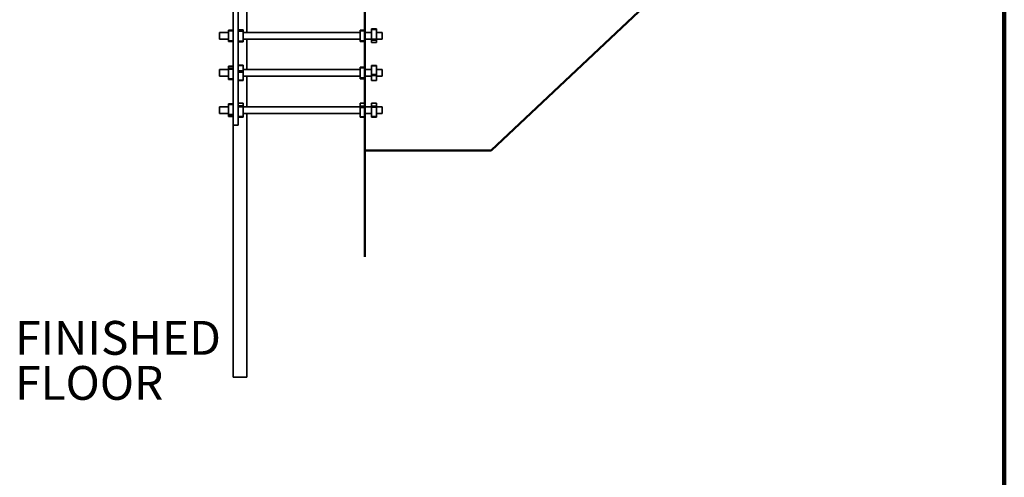
# Model space of a CAD drawing. Units: inches. Extents: x 0.1 to 8.4, y 0.1 to 10.9.
# Drawn here: x 4.8 to 8.4, y 4.1 to 5.8 of the extents above; entities that cross this region are included whole.
import ezdxf

# ---------------------------------------------------------------- set-up
doc = ezdxf.new("R2010")
doc.units = ezdxf.units.IN
doc.header["$MEASUREMENT"] = 0
doc.layers.add('WALL', color=7, linetype='Continuous', lineweight=50)
doc.styles.add('SLDTEXTSTYLE1', font='TXT', dxfattribs={"width": 0.605})

msp = doc.modelspace()

# ---------------------------------------------------------------- linework, layer by layer
at = {"color": 7, "linetype": 'Continuous', "lineweight": 100}
msp.add_line((8.3984375, 0.0625), (8.3984375, 10.9375), dxfattribs=at)
at = {"color": 7, "linetype": 'Continuous', "lineweight": 35}
for p, q in [((5.56778822, 6.78049765), (5.56778822, 5.39299765)), ((5.54903822, 6.04924766), (5.54903822, 5.39299765)), ((5.59903822, 5.73674765), (5.59903822, 5.99542765)), ((6.07838822, 5.74953185), (6.06058822, 5.74953185)), ((6.06058822, 5.74729323), (6.06058822, 5.74953185)), ((6.07838822, 5.74953185), (6.07838822, 5.74729323)), ((5.53123822, 5.73674765), (5.49903822, 5.73674765)), ((5.49903822, 5.73674765), (5.49903822, 5.71567816)), ((5.49903822, 5.71567816), (5.49903822, 5.71174765)), ((5.53123822, 5.74556053), (5.54903822, 5.74556053)), ((5.53123822, 5.7425709), (5.53123822, 5.74556053)), ((5.54903822, 5.7425709), (5.53123822, 5.7425709)), ((5.53123822, 5.70607112), (5.53123822, 5.7425709)), ((5.58558822, 5.74656504), (5.56778822, 5.74656504)), ((5.58558822, 5.74655958), (5.56778822, 5.74655958)), ((5.56778822, 5.74435836), (5.58558822, 5.74435836)), ((5.58558822, 5.74118289), (5.56778822, 5.74118289)), ((5.58558822, 5.74656504), (5.58558822, 5.74655958)), ((5.58558822, 5.74435836), (5.58558822, 5.74655958)), ((5.58558822, 5.74435836), (5.58558822, 5.74118289)), ((5.58558822, 5.70474933), (5.58558822, 5.74118289)), ((6.01778822, 5.73674765), (5.58558822, 5.73674765)), ((6.01778822, 5.74556053), (6.03558822, 5.74556053)), ((6.01778822, 5.7425709), (6.01778822, 5.74556053)), ((6.03558822, 5.7425709), (6.01778822, 5.7425709)), ((6.01778822, 5.70607112), (6.01778822, 5.7425709)), ((6.03558822, 5.74556053), (6.03558822, 5.7425709)), ((6.03558822, 5.70607112), (6.03558822, 5.7425709)), ((6.06058822, 5.73674765), (6.03558822, 5.73674765)), ((6.07838822, 5.74729323), (6.06058822, 5.74729323)), ((6.06058822, 5.74729323), (6.06058822, 5.7119883)), ((6.06058822, 5.7119883), (6.07838822, 5.7119883)), ((6.06058822, 5.70832514), (6.06058822, 5.7119883)), ((6.07838822, 5.74729323), (6.07838822, 5.7119883)), ((6.09903822, 5.73674765), (6.07838822, 5.73674765)), ((6.07838822, 5.7119883), (6.07838822, 5.70832514)), ((6.09903822, 5.73674765), (6.09903822, 5.71567816)), ((6.09903822, 5.71567816), (6.09903822, 5.71174765)), ((5.49903822, 5.71174765), (5.53123822, 5.71174765)), ((5.53123822, 5.70607112), (5.54903822, 5.70607112)), ((5.53123822, 5.70306078), (5.53123822, 5.70607112)), ((5.54903822, 5.70306078), (5.53123822, 5.70306078)), ((5.53123822, 5.70293477), (5.53123822, 5.70306078)), ((5.53123822, 5.70293477), (5.54903822, 5.70293477)), ((5.56778822, 5.70474933), (5.58558822, 5.70474933)), ((5.56778822, 5.70193025), (5.58558822, 5.70193025)), ((5.58558822, 5.71174765), (6.01778822, 5.71174765)), ((5.58558822, 5.70474933), (5.58558822, 5.70193025)), ((5.59903822, 5.59924765), (5.59903822, 5.71174765)), ((6.01778822, 5.70607112), (6.03558822, 5.70607112)), ((6.01778822, 5.70306078), (6.01778822, 5.70607112)), ((6.03558822, 5.70306078), (6.01778822, 5.70306078)), ((6.01778822, 5.70293477), (6.01778822, 5.70306078)), ((6.01778822, 5.70293477), (6.03558822, 5.70293477)), ((6.03558822, 5.71174765), (6.06058822, 5.71174765)), ((6.03558822, 5.70607112), (6.03558822, 5.70306078)), ((6.03558822, 5.70293477), (6.03558822, 5.70306078)), ((6.07838822, 5.70832514), (6.06058822, 5.70832514)), ((6.06058822, 5.70832514), (6.06058822, 5.69906167)), ((6.06058822, 5.69906167), (6.07838822, 5.69906167)), ((6.06058822, 5.69896344), (6.06058822, 5.69906167)), ((6.06058822, 5.69896344), (6.07838822, 5.69896344)), ((6.07838822, 5.71174765), (6.09903822, 5.71174765)), ((6.07838822, 5.70832514), (6.07838822, 5.69906167)), ((6.07838822, 5.69906167), (6.07838822, 5.69896344)), ((5.54903822, 5.6113177), (5.53123822, 5.6113177)), ((5.53123822, 5.61125544), (5.53123822, 5.6113177)), ((5.54903822, 5.61125544), (5.53123822, 5.61125544)), ((5.53123822, 5.60385781), (5.53123822, 5.61125544)), ((5.53123822, 5.60385781), (5.54903822, 5.60385781)), ((5.53123822, 5.60031205), (5.53123822, 5.60385781)), ((5.58558822, 5.61510266), (5.56778822, 5.61510266)), ((5.58558822, 5.61458293), (5.56778822, 5.61458293)), ((5.58558822, 5.61510266), (5.58558822, 5.61458293)), ((5.58558822, 5.59404956), (5.58558822, 5.61458293)), ((6.01778822, 5.60828709), (6.03558822, 5.60828709)), ((6.01778822, 5.60533551), (6.01778822, 5.60828709)), ((6.03558822, 5.60533551), (6.01778822, 5.60533551)), ((6.01778822, 5.56884018), (6.01778822, 5.60533551)), ((6.03558822, 5.60828709), (6.03558822, 5.60533551)), ((6.03558822, 5.56884018), (6.03558822, 5.60533551)), ((6.07838822, 5.61467847), (6.06058822, 5.61467847)), ((6.06058822, 5.61317881), (6.06058822, 5.61467847)), ((6.07838822, 5.61317881), (6.06058822, 5.61317881)), ((6.06058822, 5.58157124), (6.06058822, 5.61317881)), ((6.07838822, 5.61467847), (6.07838822, 5.61317881)), ((6.07838822, 5.58157124), (6.07838822, 5.61317881)), ((5.53123822, 5.59924765), (5.49903822, 5.59924765)), ((5.49903822, 5.59924765), (5.49903822, 5.57424765)), ((5.49903822, 5.57424765), (5.53123822, 5.57424765)), ((5.54903822, 5.60031205), (5.53123822, 5.60031205)), ((5.53123822, 5.56456957), (5.53123822, 5.60031205)), ((5.56778822, 5.59404956), (5.58558822, 5.59404956)), ((5.58558822, 5.58988161), (5.56778822, 5.58988161)), ((6.01778822, 5.59924765), (5.58558822, 5.59924765)), ((5.58558822, 5.59404956), (5.58558822, 5.58988161)), ((5.58558822, 5.55970496), (5.58558822, 5.58988161)), ((5.58558822, 5.57424765), (6.01778822, 5.57424765)), ((5.59903822, 5.46174765), (5.59903822, 5.57424765)), ((6.01778822, 5.56884018), (6.03558822, 5.56884018)), ((6.01778822, 5.56579254), (6.01778822, 5.56884018)), ((6.06058822, 5.59924765), (6.03558822, 5.59924765)), ((6.03558822, 5.57424765), (6.06058822, 5.57424765)), ((6.03558822, 5.56884018), (6.03558822, 5.56579254)), ((6.06058822, 5.58157124), (6.07838822, 5.58157124)), ((6.06058822, 5.57747302), (6.06058822, 5.58157124)), ((6.07838822, 5.57747302), (6.06058822, 5.57747302)), ((6.06058822, 5.55921894), (6.06058822, 5.57747302)), ((6.09903822, 5.59924765), (6.07838822, 5.59924765)), ((6.07838822, 5.58157124), (6.07838822, 5.57747302)), ((6.07838822, 5.55921894), (6.07838822, 5.57747302)), ((6.07838822, 5.57424765), (6.09903822, 5.57424765)), ((6.09903822, 5.59924765), (6.09903822, 5.57424765)), ((5.53123822, 5.56456957), (5.54903822, 5.56456957)), ((5.53123822, 5.56217759), (5.53123822, 5.56456957)), ((5.53123822, 5.56217759), (5.54903822, 5.56217759)), ((5.56778822, 5.55970496), (5.58558822, 5.55970496)), ((5.56778822, 5.55839263), (5.58558822, 5.55839263)), ((5.58558822, 5.55970496), (5.58558822, 5.55839263)), ((6.03558822, 5.56579254), (6.01778822, 5.56579254)), ((6.01778822, 5.5652082), (6.01778822, 5.56579254)), ((6.01778822, 5.5652082), (6.03558822, 5.5652082)), ((6.03558822, 5.5652082), (6.03558822, 5.56579254)), ((6.06058822, 5.55921894), (6.07838822, 5.55921894)), ((6.06058822, 5.55881682), (6.06058822, 5.55921894)), ((6.06058822, 5.55881682), (6.07838822, 5.55881682)), ((6.07838822, 5.55921894), (6.07838822, 5.55881682)), ((5.53123822, 5.46174765), (5.49903822, 5.46174765)), ((5.49903822, 5.46174765), (5.49903822, 5.4456424)), ((5.54903822, 5.47241856), (5.53123822, 5.47241856)), ((5.53123822, 5.46975303), (5.53123822, 5.47241856)), ((5.54903822, 5.46975303), (5.53123822, 5.46975303)), ((5.53123822, 5.43348058), (5.53123822, 5.46975303)), ((5.58558822, 5.47489978), (5.56778822, 5.47489978)), ((5.58558822, 5.47477827), (5.56778822, 5.47477827)), ((5.56778822, 5.4644957), (5.58558822, 5.4644957)), ((5.58558822, 5.46077207), (5.56778822, 5.46077207)), ((5.58558822, 5.47489978), (5.58558822, 5.47477827)), ((5.58558822, 5.4644957), (5.58558822, 5.47477827)), ((5.58558822, 5.4644957), (5.58558822, 5.46077207)), ((6.01778822, 5.46174765), (5.58558822, 5.46174765)), ((5.58558822, 5.42575038), (5.58558822, 5.46077207)), ((6.03558822, 5.47551435), (6.01778822, 5.47551435)), ((6.01778822, 5.47534483), (6.01778822, 5.47551435)), ((6.03558822, 5.47534483), (6.01778822, 5.47534483)), ((6.01778822, 5.46324886), (6.01778822, 5.47534483)), ((6.01778822, 5.46324886), (6.03558822, 5.46324886)), ((6.01778822, 5.45942419), (6.01778822, 5.46324886)), ((6.03558822, 5.45942419), (6.01778822, 5.45942419)), ((6.01778822, 5.42498675), (6.01778822, 5.45942419)), ((6.03558822, 5.47551435), (6.03558822, 5.47534483)), ((6.03558822, 5.46324886), (6.03558822, 5.47534483)), ((6.03558822, 5.46324886), (6.03558822, 5.45942419)), ((6.06058822, 5.46174765), (6.03558822, 5.46174765)), ((6.03558822, 5.42498675), (6.03558822, 5.45942419)), ((6.07838822, 5.47497148), (6.06058822, 5.47497148)), ((6.06058822, 5.474845), (6.06058822, 5.47497148)), ((6.07838822, 5.474845), (6.06058822, 5.474845)), ((6.06058822, 5.4643585), (6.06058822, 5.474845)), ((6.06058822, 5.4643585), (6.07838822, 5.4643585)), ((6.06058822, 5.46062308), (6.06058822, 5.4643585)), ((6.07838822, 5.46062308), (6.06058822, 5.46062308)), ((6.06058822, 5.42566191), (6.06058822, 5.46062308)), ((6.07838822, 5.47497148), (6.07838822, 5.474845)), ((6.07838822, 5.4643585), (6.07838822, 5.474845)), ((6.07838822, 5.4643585), (6.07838822, 5.46062308)), ((6.09903822, 5.46174765), (6.07838822, 5.46174765)), ((6.07838822, 5.42566191), (6.07838822, 5.46062308)), ((6.09903822, 5.46174765), (6.09903822, 5.4456424)), ((5.49903822, 5.4456424), (5.49903822, 5.43674765)), ((5.49903822, 5.43674765), (5.53123822, 5.43674765)), ((5.53123822, 5.43348058), (5.54903822, 5.43348058)), ((5.53123822, 5.43016482), (5.53123822, 5.43348058)), ((5.54903822, 5.43016482), (5.53123822, 5.43016482)), ((5.53123822, 5.42609544), (5.53123822, 5.43016482)), ((5.53123822, 5.42609544), (5.54903822, 5.42609544)), ((5.53123822, 5.42607674), (5.53123822, 5.42609544)), ((5.53123822, 5.42607674), (5.54903822, 5.42607674)), ((5.56778822, 5.42575038), (5.58558822, 5.42575038)), ((5.56778822, 5.42359552), (5.58558822, 5.42359552)), ((5.58558822, 5.43674765), (6.01778822, 5.43674765)), ((5.58558822, 5.42575038), (5.58558822, 5.42359552)), ((5.59903822, 4.46174765), (5.59903822, 5.43674765)), ((6.01778822, 5.42498675), (6.03558822, 5.42498675)), ((6.01778822, 5.42298094), (6.01778822, 5.42498675)), ((6.01778822, 5.42298094), (6.03558822, 5.42298094)), ((6.03558822, 5.43674765), (6.06058822, 5.43674765)), ((6.03558822, 5.42498675), (6.03558822, 5.42298094)), ((6.06058822, 5.42566191), (6.07838822, 5.42566191)), ((6.06058822, 5.42352381), (6.06058822, 5.42566191)), ((6.06058822, 5.42352381), (6.07838822, 5.42352381)), ((6.07838822, 5.43674765), (6.09903822, 5.43674765)), ((6.07838822, 5.42566191), (6.07838822, 5.42352381)), ((6.09903822, 5.4456424), (6.09903822, 5.43674765)), ((5.54903822, 5.39299765), (5.54903822, 4.46174765)), ((5.54903822, 5.39299765), (5.56778822, 5.39299765)), ((5.54903822, 4.46174765), (5.59903822, 4.46174765))]:
    msp.add_line(p, q, dxfattribs=at)
at = {"layer": 'WALL'}
for p, q in [((6.03558822, 7.10019765), (6.03558822, 4.906413)), ((7.87789516, 6.59607726), (6.50216785, 5.30005203)), ((6.50216785, 5.30005203), (6.03558822, 5.30005203))]:
    msp.add_line(p, q, dxfattribs=at)

# ---------------------------------------------------------------- texts
at = {"layer": 'WALL', "char_height": 0.125, "attachment_point": 1, "style": 'SLDTEXTSTYLE1'}
for s, insert in [('FINISHED', (4.74303417, 4.66941902)), ('FLOOR', (4.74303417, 4.50275235))]:
    msp.add_mtext(s, dxfattribs=dict(at, insert=insert))

doc.saveas('drawing.dxf')
